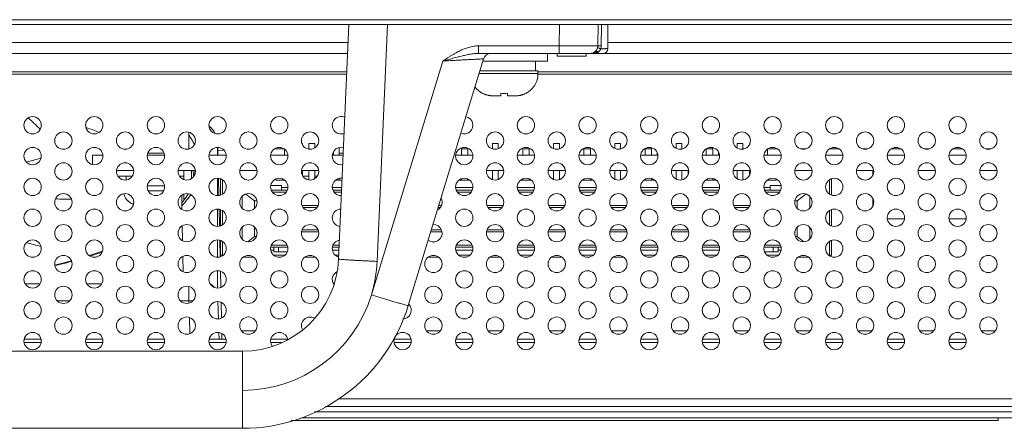
# Model space of a CAD drawing. Extents: x 0 to 236, y -33 to 144.
# Drawn here: x 76 to 80, y 13 to 14 of the extents above; entities that cross this region are included whole.
import ezdxf

# ---------------------------------------------------------------- set-up
doc = ezdxf.new("R2010")
doc.units = 0
doc.header["$MEASUREMENT"] = 0
doc.layers.add('00_COMPONENTS', color=7, linetype='Continuous', lineweight=0)

msp = doc.modelspace()

# ---------------------------------------------------------------- linework, layer by layer
at = {"layer": '00_COMPONENTS', "color": 7, "linetype": 'Continuous', "lineweight": 0, "ltscale": 0.03937}
for p, q in [((61.693, 14.2983), (89.1576, 14.2983)), ((61.693, 14.2786), (89.1576, 14.2786)), ((77.753, 14.2786), (77.7112, 13.3205)), ((77.9107, 14.2786), (77.8685, 13.3108)), ((78.6128, 14.1914), (78.6143, 14.2786)), ((78.7702, 14.1914), (78.7717, 14.2786)), ((78.7839, 14.1914), (78.7849, 14.2786)), ((78.8111, 14.1802), (78.8111, 14.2786)), ((77.7498, 14.2048), (73.552, 14.2048)), ((81.8071, 14.2048), (78.8111, 14.2048)), ((78.6128, 14.1914), (78.2831, 14.1914)), ((78.2831, 14.1605), (78.2831, 14.1914)), ((78.6128, 14.1605), (78.6128, 14.1914)), ((78.7717, 14.1665), (78.7717, 14.1605)), ((77.7478, 14.1605), (73.552, 14.1605)), ((77.8449, 13.1737), (78.1371, 14.1295)), ((77.9955, 13.1304), (78.3037, 14.1382)), ((78.2831, 14.1605), (89.1576, 14.1605)), ((78.5651, 14.129), (78.3008, 14.129)), ((78.5158, 14.129), (78.5158, 14.0896)), ((78.5651, 14.1605), (78.5651, 14.129)), ((78.6044, 14.1605), (78.6044, 14.1487)), ((78.7225, 14.1487), (78.6044, 14.1487)), ((78.7225, 14.1605), (78.7225, 14.1487)), ((77.7445, 14.085), (75.3376, 14.085)), ((78.5257, 14.0896), (78.2888, 14.0896)), ((78.5257, 14.0896), (78.5257, 14.0778)), ((81.6154, 14.085), (78.5257, 14.085)), ((77.7441, 14.0758), (74.4273, 14.0758)), ((78.5257, 14.0778), (78.2852, 14.0778)), ((78.5254, 14.0758), (82.5257, 14.0758)), ((78.2993, 13.9972), (78.2993, 13.9978)), ((78.3741, 13.9872), (78.3427, 13.9872)), ((78.3741, 13.9872), (78.3741, 13.9978)), ((78.4017, 13.9978), (78.4017, 13.9872)), ((78.4331, 13.9872), (78.4017, 13.9872)), ((78.4765, 13.9978), (78.4765, 13.9972)), ((77.0985, 13.7697), (77.0985, 13.8386)), ((77.2166, 13.7451), (77.2166, 13.7766)), ((77.2172, 13.7765), (77.2176, 13.764)), ((77.2176, 13.764), (77.2427, 13.7649)), ((77.4484, 13.7702), (77.4888, 13.7702)), ((77.4897, 13.7451), (77.4897, 13.7695)), ((77.5613, 13.7924), (77.5633, 13.7924)), ((77.5633, 13.7879), (77.5633, 13.7924)), ((77.5897, 13.7924), (77.6133, 13.7924)), ((77.5897, 13.7692), (77.5897, 13.7924)), ((77.6133, 13.7742), (77.6133, 13.7924)), ((77.7133, 13.7451), (77.7133, 13.7758)), ((78.2133, 13.7451), (78.2133, 13.7746)), ((78.2133, 13.7702), (78.2397, 13.7702)), ((78.2397, 13.7451), (78.2397, 13.7731)), ((78.3397, 13.7924), (78.3633, 13.7924)), ((78.3397, 13.7706), (78.3397, 13.7924)), ((78.3633, 13.7712), (78.3633, 13.7924)), ((78.4633, 13.7451), (78.4633, 13.774)), ((78.4633, 13.7702), (78.4897, 13.7702)), ((78.4897, 13.7451), (78.4897, 13.774)), ((78.5897, 13.7924), (78.6133, 13.7924)), ((78.5897, 13.7712), (78.5897, 13.7924)), ((78.6133, 13.7706), (78.6133, 13.7924)), ((78.7133, 13.7451), (78.7133, 13.7731)), ((78.7133, 13.7702), (78.7397, 13.7702)), ((78.7397, 13.7451), (78.7397, 13.7746)), ((78.8397, 13.7924), (78.8633, 13.7924)), ((78.8397, 13.7721), (78.8397, 13.7924)), ((78.8633, 13.77), (78.8633, 13.7924)), ((78.8633, 13.7702), (78.864, 13.7702)), ((78.9633, 13.7451), (78.9633, 13.772)), ((78.9633, 13.7702), (78.9897, 13.7702)), ((78.9897, 13.7451), (78.9897, 13.7752)), ((79.0897, 13.7924), (79.1133, 13.7924)), ((79.0897, 13.7731), (79.0897, 13.7924)), ((79.1133, 13.7694), (79.1133, 13.7924)), ((79.1133, 13.7702), (79.116, 13.7702)), ((79.2133, 13.7451), (79.2133, 13.771)), ((79.2133, 13.7702), (79.2397, 13.7702)), ((79.2397, 13.7451), (79.2397, 13.7758)), ((79.3397, 13.7924), (79.3633, 13.7924)), ((79.3397, 13.7742), (79.3397, 13.7924)), ((79.3633, 13.7692), (79.3633, 13.7924)), ((79.3633, 13.7702), (79.3679, 13.7702)), ((79.3897, 13.7924), (79.3916, 13.7924)), ((79.3897, 13.7879), (79.3897, 13.7924)), ((79.4633, 13.7451), (79.4633, 13.7695)), ((79.4642, 13.7702), (79.5045, 13.7702)), ((79.6008, 13.7702), (79.6199, 13.7702)), ((79.7161, 13.7702), (79.7565, 13.7702)), ((79.8527, 13.7702), (79.8719, 13.7702)), ((79.9681, 13.7702), (80.0085, 13.7702)), ((80.1047, 13.7702), (80.1238, 13.7702)), ((80.2201, 13.7702), (80.2604, 13.7702)), ((80.3567, 13.7702), (80.3758, 13.7702)), ((76.7477, 13.7451), (76.7048, 13.7451)), ((76.7048, 13.7451), (76.7048, 13.7067)), ((76.9997, 13.7451), (76.9296, 13.7451)), ((76.9979, 13.753), (76.9314, 13.753)), ((77.2517, 13.7451), (77.1816, 13.7451)), ((77.5036, 13.7451), (77.4336, 13.7451)), ((77.7297, 13.7451), (77.6855, 13.7451)), ((77.6897, 13.753), (77.6873, 13.753)), ((77.6897, 13.7451), (77.6897, 13.7582)), ((77.73, 13.753), (77.7133, 13.753)), ((78.2596, 13.7451), (78.1895, 13.7451)), ((78.1897, 13.7451), (78.1897, 13.7472)), ((78.5115, 13.7451), (78.4414, 13.7451)), ((78.7635, 13.7451), (78.6934, 13.7451)), ((78.7633, 13.7451), (78.7633, 13.7472)), ((79.0155, 13.7451), (78.9454, 13.7451)), ((79.0133, 13.7451), (79.0133, 13.7543)), ((79.2674, 13.7451), (79.1973, 13.7451)), ((79.2633, 13.7451), (79.2633, 13.7582)), ((79.5194, 13.7451), (79.4493, 13.7451)), ((79.7714, 13.7451), (79.7013, 13.7451)), ((80.0233, 13.7451), (79.9532, 13.7451)), ((80.2753, 13.7451), (80.2052, 13.7451)), ((76.8737, 13.6821), (76.8036, 13.6821)), ((77.1257, 13.6821), (77.0556, 13.6821)), ((77.0788, 13.6821), (77.0788, 13.6449)), ((77.1103, 13.6487), (77.1103, 13.6821)), ((77.1236, 13.6821), (77.1229, 13.6637)), ((77.3777, 13.6821), (77.3076, 13.6821)), ((77.6296, 13.6821), (77.5595, 13.6821)), ((77.5633, 13.6619), (77.5633, 13.6821)), ((77.5897, 13.6432), (77.5897, 13.6821)), ((77.6133, 13.6482), (77.6133, 13.6821)), ((78.3855, 13.6821), (78.3154, 13.6821)), ((78.3397, 13.6446), (78.3397, 13.6821)), ((78.3633, 13.6452), (78.3633, 13.6821)), ((78.6375, 13.6821), (78.5674, 13.6821)), ((78.5897, 13.6452), (78.5897, 13.6821)), ((78.6133, 13.6446), (78.6133, 13.6821)), ((78.8895, 13.6821), (78.8194, 13.6821)), ((78.8397, 13.6461), (78.8397, 13.6821)), ((78.8633, 13.644), (78.8633, 13.6821)), ((79.1414, 13.6821), (79.0714, 13.6821)), ((79.0897, 13.6471), (79.0897, 13.6821)), ((79.1133, 13.6434), (79.1133, 13.6821)), ((79.1397, 13.6664), (79.1397, 13.6821)), ((79.3934, 13.6821), (79.3233, 13.6821)), ((79.3397, 13.6482), (79.3397, 13.6821)), ((79.3633, 13.6432), (79.3633, 13.6821)), ((79.3897, 13.6619), (79.3897, 13.6821)), ((79.5753, 13.6821), (79.6454, 13.6821)), ((79.8973, 13.6821), (79.8273, 13.6821)), ((79.8938, 13.6821), (79.8938, 13.6623)), ((80.1493, 13.6821), (80.0792, 13.6821)), ((80.4013, 13.6821), (80.3312, 13.6821)), ((76.8681, 13.6585), (76.8092, 13.6585)), ((76.8426, 13.6585), (76.8426, 13.6431)), ((77.0788, 13.6585), (77.0612, 13.6585)), ((77.1182, 13.6676), (77.1182, 13.6562)), ((77.2166, 13.5798), (77.2166, 13.6506)), ((77.222, 13.5803), (77.2206, 13.6502)), ((77.2284, 13.6485), (77.2284, 13.5819)), ((77.2363, 13.5857), (77.2363, 13.6447)), ((77.4542, 13.6475), (77.4542, 13.6427)), ((77.4542, 13.6427), (77.4906, 13.6427)), ((77.4897, 13.6427), (77.4897, 13.6435)), ((77.5897, 13.6585), (77.5651, 13.6585)), ((77.624, 13.6585), (77.6133, 13.6585)), ((77.6986, 13.6427), (77.7252, 13.6427)), ((77.7133, 13.6427), (77.7133, 13.6498)), ((78.2025, 13.6427), (78.2465, 13.6427)), ((78.2133, 13.6427), (78.2133, 13.6486)), ((78.2397, 13.6427), (78.2397, 13.6471)), ((78.4545, 13.6427), (78.4985, 13.6427)), ((78.4633, 13.6427), (78.4633, 13.648)), ((78.4897, 13.6427), (78.4897, 13.648)), ((78.7064, 13.6427), (78.7504, 13.6427)), ((78.7133, 13.6427), (78.7133, 13.6471)), ((78.7397, 13.6427), (78.7397, 13.6486)), ((78.9584, 13.6427), (79.0024, 13.6427)), ((78.9633, 13.6427), (78.9633, 13.646)), ((78.9897, 13.6427), (78.9897, 13.6492)), ((79.2104, 13.6427), (79.2544, 13.6427)), ((79.2133, 13.6427), (79.2133, 13.645)), ((79.2397, 13.6427), (79.2397, 13.6498)), ((79.4623, 13.6427), (79.4987, 13.6427)), ((79.4633, 13.6427), (79.4633, 13.6435)), ((79.4987, 13.6427), (79.4987, 13.6475)), ((79.7166, 13.6447), (79.7166, 13.5857)), ((79.7245, 13.5819), (79.7245, 13.6485)), ((76.9997, 13.6191), (76.9296, 13.6191)), ((76.9962, 13.5994), (76.9331, 13.5994)), ((77.4779, 13.6211), (77.4337, 13.6211)), ((77.436, 13.6014), (77.5012, 13.6014)), ((77.4779, 13.6211), (77.4779, 13.6014)), ((77.4779, 13.6132), (77.504, 13.6132)), ((77.6851, 13.6132), (77.7239, 13.6132)), ((77.6879, 13.6014), (77.7234, 13.6014)), ((78.1891, 13.6132), (78.2599, 13.6132)), ((78.1919, 13.6014), (78.2571, 13.6014)), ((78.441, 13.6132), (78.5119, 13.6132)), ((78.4439, 13.6014), (78.5091, 13.6014)), ((78.693, 13.6132), (78.7639, 13.6132)), ((78.6958, 13.6014), (78.7611, 13.6014)), ((78.945, 13.6132), (79.0158, 13.6132)), ((78.9478, 13.6014), (79.013, 13.6014)), ((79.1969, 13.6132), (79.2678, 13.6132)), ((79.1998, 13.6014), (79.265, 13.6014)), ((79.4489, 13.6132), (79.4751, 13.6132)), ((79.4517, 13.6014), (79.517, 13.6014)), ((79.5192, 13.6211), (79.4751, 13.6211)), ((79.4751, 13.6211), (79.4751, 13.6014)), ((77.071, 13.5227), (77.07, 13.5809)), ((77.0788, 13.5855), (77.0788, 13.5613)), ((77.3164, 13.5759), (77.3164, 13.5285)), ((77.3325, 13.586), (77.3676, 13.5581)), ((77.4962, 13.5933), (77.441, 13.5933)), ((77.7231, 13.5933), (77.6929, 13.5933)), ((78.2521, 13.5933), (78.1969, 13.5933)), ((78.5041, 13.5933), (78.4488, 13.5933)), ((78.7561, 13.5933), (78.7008, 13.5933)), ((79.0081, 13.5933), (78.9528, 13.5933)), ((79.26, 13.5933), (79.2047, 13.5933)), ((79.512, 13.5933), (79.4567, 13.5933)), ((79.5853, 13.5581), (79.6205, 13.586)), ((79.6365, 13.5759), (79.6365, 13.5285)), ((79.8938, 13.5681), (79.8938, 13.5363)), ((76.8525, 13.5554), (76.8525, 13.5564)), ((77.2166, 13.4538), (77.2166, 13.5246)), ((77.2245, 13.4547), (77.2231, 13.524)), ((77.2284, 13.5225), (77.2284, 13.4559)), ((77.2363, 13.4597), (77.2363, 13.5187)), ((77.3775, 13.5581), (77.3676, 13.5581)), ((77.3676, 13.5581), (77.3676, 13.5271)), ((77.6274, 13.5388), (77.5618, 13.5388)), ((77.6228, 13.5309), (77.5664, 13.5309)), ((78.1267, 13.5309), (78.118, 13.5309)), ((78.1313, 13.5388), (78.1204, 13.5388)), ((78.3833, 13.5388), (78.3177, 13.5388)), ((78.3787, 13.5309), (78.3223, 13.5309)), ((78.6352, 13.5388), (78.5697, 13.5388)), ((78.6306, 13.5309), (78.5743, 13.5309)), ((78.8872, 13.5388), (78.8216, 13.5388)), ((78.8826, 13.5309), (78.8263, 13.5309)), ((79.1392, 13.5388), (79.0736, 13.5388)), ((79.1346, 13.5309), (79.0782, 13.5309)), ((79.3912, 13.5388), (79.3256, 13.5388)), ((79.3865, 13.5309), (79.3302, 13.5309)), ((79.5853, 13.5581), (79.5755, 13.5581)), ((79.5853, 13.5271), (79.5853, 13.5581)), ((79.7166, 13.5187), (79.7166, 13.4597)), ((79.7245, 13.4559), (79.7245, 13.5225)), ((80.0233, 13.4853), (79.9532, 13.4853)), ((80.2753, 13.4853), (80.2052, 13.4853)), ((77.0732, 13.3955), (77.0722, 13.4563)), ((77.3164, 13.4499), (77.3164, 13.4025)), ((77.3676, 13.4513), (77.3676, 13.4124)), ((77.5618, 13.4396), (77.6274, 13.4396)), ((78.0901, 13.4396), (78.1313, 13.4396)), ((78.3177, 13.4396), (78.3833, 13.4396)), ((78.5697, 13.4396), (78.6352, 13.4396)), ((78.8216, 13.4396), (78.8872, 13.4396)), ((79.0736, 13.4396), (79.1392, 13.4396)), ((79.3256, 13.4396), (79.3912, 13.4396)), ((79.5853, 13.4124), (79.5853, 13.4513)), ((79.6365, 13.4499), (79.6365, 13.4025)), ((77.2166, 13.3278), (77.2166, 13.3986)), ((77.3676, 13.4124), (77.3406, 13.391)), ((77.3676, 13.4124), (77.3752, 13.4124)), ((77.5597, 13.4317), (77.6295, 13.4317)), ((78.0876, 13.4317), (78.1334, 13.4317)), ((78.3156, 13.4317), (78.3854, 13.4317)), ((78.5676, 13.4317), (78.6373, 13.4317)), ((78.8195, 13.4317), (78.8893, 13.4317)), ((79.0715, 13.4317), (79.1413, 13.4317)), ((79.3235, 13.4317), (79.3933, 13.4317)), ((79.5777, 13.4124), (79.5853, 13.4124)), ((79.6124, 13.391), (79.5853, 13.4124)), ((77.227, 13.3295), (77.2257, 13.3973)), ((77.2284, 13.3965), (77.2284, 13.3357)), ((77.2363, 13.3338), (77.2363, 13.3927)), ((77.5035, 13.3691), (77.4337, 13.3691)), ((77.4361, 13.3772), (77.5011, 13.3772)), ((77.4464, 13.3691), (77.4464, 13.3494)), ((77.466, 13.3691), (77.466, 13.3494)), ((77.7133, 13.3691), (77.6857, 13.3691)), ((77.6881, 13.3772), (77.7136, 13.3772)), ((78.2594, 13.3691), (78.1897, 13.3691)), ((78.192, 13.3772), (78.257, 13.3772)), ((78.5113, 13.3691), (78.4416, 13.3691)), ((78.444, 13.3772), (78.509, 13.3772)), ((78.7633, 13.3691), (78.6936, 13.3691)), ((78.696, 13.3772), (78.7609, 13.3772)), ((79.0153, 13.3691), (78.9456, 13.3691)), ((78.9479, 13.3772), (79.0129, 13.3772)), ((79.2672, 13.3691), (79.1975, 13.3691)), ((79.1999, 13.3772), (79.2649, 13.3772)), ((79.5192, 13.3691), (79.4495, 13.3691)), ((79.4519, 13.3772), (79.5168, 13.3772)), ((79.4869, 13.3691), (79.4869, 13.3494)), ((79.5066, 13.3691), (79.5066, 13.3494)), ((79.7166, 13.3927), (79.7166, 13.3338)), ((79.7245, 13.3357), (79.7245, 13.3965)), ((77.0755, 13.2684), (77.0744, 13.3315)), ((77.2386, 13.3357), (77.2284, 13.3357)), ((77.3206, 13.3278), (77.3646, 13.3278)), ((77.4464, 13.3573), (77.4337, 13.3573)), ((77.5012, 13.3494), (77.4464, 13.3494)), ((77.4906, 13.3357), (77.4466, 13.3357)), ((77.5726, 13.3278), (77.6166, 13.3278)), ((77.7128, 13.3573), (77.6857, 13.3573)), ((77.7118, 13.3357), (77.6986, 13.3357)), ((78.0765, 13.3278), (78.1205, 13.3278)), ((78.2594, 13.3573), (78.1897, 13.3573)), ((78.2465, 13.3357), (78.2025, 13.3357)), ((78.3285, 13.3278), (78.3725, 13.3278)), ((78.5113, 13.3573), (78.4416, 13.3573)), ((78.4985, 13.3357), (78.4545, 13.3357)), ((78.5805, 13.3278), (78.6245, 13.3278)), ((78.7633, 13.3573), (78.6936, 13.3573)), ((78.7504, 13.3357), (78.7064, 13.3357)), ((78.8324, 13.3278), (78.8764, 13.3278)), ((79.0153, 13.3573), (78.9456, 13.3573)), ((79.0024, 13.3357), (78.9584, 13.3357)), ((79.0844, 13.3278), (79.1284, 13.3278)), ((79.2672, 13.3573), (79.1975, 13.3573)), ((79.2544, 13.3357), (79.2104, 13.3357)), ((79.3364, 13.3278), (79.3804, 13.3278)), ((79.5066, 13.3494), (79.4517, 13.3494)), ((79.5064, 13.3357), (79.4623, 13.3357)), ((79.5192, 13.3573), (79.5066, 13.3573)), ((79.5883, 13.3278), (79.6323, 13.3278)), ((79.7245, 13.3357), (79.7143, 13.3357)), ((76.5554, 13.2964), (76.5517, 13.2956)), ((76.6197, 13.3129), (76.5554, 13.2964)), ((77.2166, 13.2018), (77.2166, 13.2727)), ((77.2295, 13.2043), (77.2282, 13.2706)), ((76.4304, 13.2192), (76.491, 13.2192)), ((76.6824, 13.2192), (76.743, 13.2192)), ((77.0991, 13.2085), (77.0991, 13.1494)), ((76.5615, 13.1494), (76.612, 13.1494)), ((77.0654, 13.1494), (77.0991, 13.1494)), ((77.0991, 13.1494), (77.0994, 13.1401)), ((77.2172, 13.1466), (77.2197, 13.0761)), ((77.232, 13.0795), (77.2308, 13.1437)), ((77.1014, 13.0818), (77.1037, 13.0154)), ((77.2216, 13.0202), (77.2225, 12.9931)), ((77.3138, 13.0277), (77.3714, 13.0277)), ((78.0697, 13.0277), (78.1273, 13.0277)), ((78.3217, 13.0277), (78.3793, 13.0277)), ((78.5737, 13.0277), (78.6312, 13.0277)), ((78.8257, 13.0277), (78.8832, 13.0277)), ((79.0776, 13.0277), (79.1352, 13.0277)), ((79.3296, 13.0277), (79.3871, 13.0277)), ((79.5816, 13.0277), (79.6391, 13.0277)), ((79.8335, 13.0277), (79.8911, 13.0277)), ((80.0855, 13.0277), (80.143, 13.0277)), ((80.3375, 13.0277), (80.395, 13.0277)), ((76.4259, 12.9791), (76.4955, 12.9791)), ((76.4263, 12.9931), (76.4952, 12.9931)), ((76.6779, 12.9791), (76.7475, 12.9791)), ((76.6782, 12.9931), (76.7472, 12.9931)), ((76.9298, 12.9791), (76.9995, 12.9791)), ((76.9302, 12.9931), (76.9991, 12.9931)), ((77.1818, 12.9791), (77.2515, 12.9791)), ((77.1822, 12.9931), (77.2511, 12.9931)), ((77.4338, 12.9791), (77.4776, 12.9791)), ((77.4341, 12.9931), (77.5031, 12.9931)), ((77.9377, 12.9791), (78.0074, 12.9791)), ((77.9381, 12.9931), (78.007, 12.9931)), ((78.1897, 12.9791), (78.2593, 12.9791)), ((78.19, 12.9931), (78.259, 12.9931)), ((78.4417, 12.9791), (78.5113, 12.9791)), ((78.442, 12.9931), (78.5109, 12.9931)), ((78.6936, 12.9791), (78.7633, 12.9791)), ((78.694, 12.9931), (78.7629, 12.9931)), ((78.9456, 12.9791), (79.0152, 12.9791)), ((78.946, 12.9931), (79.0149, 12.9931)), ((79.1976, 12.9791), (79.2672, 12.9791)), ((79.1979, 12.9931), (79.2668, 12.9931)), ((79.4495, 12.9791), (79.5192, 12.9791)), ((79.4499, 12.9931), (79.5188, 12.9931)), ((79.7015, 12.9791), (79.7711, 12.9791)), ((79.7019, 12.9931), (79.7708, 12.9931)), ((79.9535, 12.9791), (80.0231, 12.9791)), ((79.9538, 12.9931), (80.0227, 12.9931)), ((80.2054, 12.9791), (80.2751, 12.9791)), ((80.2058, 12.9931), (80.2747, 12.9931)), ((77.3178, 12.9439), (73.5328, 12.9439)), ((77.3178, 12.629), (77.3178, 12.9439)), ((82.4863, 12.7175), (77.6563, 12.7175)), ((82.4863, 12.749), (77.7089, 12.749)), ((82.506, 12.6959), (77.612, 12.6959)), ((80.4056, 12.6605), (77.5168, 12.6605)), ((77.559, 12.6723), (89.1576, 12.6723)), ((80.4056, 12.6605), (80.4056, 12.6723)), ((73.5328, 12.629), (77.3178, 12.629))]:
    msp.add_line(p, q, dxfattribs=at)
at = {"layer": '00_COMPONENTS', "color": 7, "linetype": 'Continuous', "lineweight": 0, "ltscale": 0.03937, "flags": 128}
for points in [[(77.0959, 13.5871), (77.0881, 13.5733), (77.0705, 13.5506)], [(76.7464, 13.3528), (76.7057, 13.3384), (76.6923, 13.3343)]]:
    msp.add_lwpolyline(points, dxfattribs=at)
at = {"layer": '00_COMPONENTS', "color": 7, "linetype": 'Continuous', "lineweight": 0, "ltscale": 0.03937}
for centre in [(76.4607, 13.8672), (76.7127, 13.8672), (76.9647, 13.8672), (77.2166, 13.8672), (77.4686, 13.8672), (78.4765, 13.8672), (78.7284, 13.8672), (78.9804, 13.8672), (79.2324, 13.8672), (79.4843, 13.8672), (79.7363, 13.8672), (79.9883, 13.8672), (80.2403, 13.8672), (76.5867, 13.8042), (76.8387, 13.8042), (77.0906, 13.8042), (77.3426, 13.8042), (77.5946, 13.8042), (78.3505, 13.8042), (78.6025, 13.8042), (78.8544, 13.8042), (79.1064, 13.8042), (79.3584, 13.8042), (79.6103, 13.8042), (79.8623, 13.8042), (80.1143, 13.8042), (80.3662, 13.8042), (76.4607, 13.7412), (76.7127, 13.7412), (76.9647, 13.7412), (77.2166, 13.7412), (77.4686, 13.7412), (78.2245, 13.7412), (78.4765, 13.7412), (78.7284, 13.7412), (78.9804, 13.7412), (79.2324, 13.7412), (79.4843, 13.7412), (79.7363, 13.7412), (79.9883, 13.7412), (80.2403, 13.7412), (76.5867, 13.6782), (76.8387, 13.6782), (77.0906, 13.6782), (77.3426, 13.6782), (77.5946, 13.6782), (78.3505, 13.6782), (78.6025, 13.6782), (78.8544, 13.6782), (79.1064, 13.6782), (79.3584, 13.6782), (79.6103, 13.6782), (79.8623, 13.6782), (80.1143, 13.6782), (80.3662, 13.6782), (76.4607, 13.6152), (76.7127, 13.6152), (76.9647, 13.6152), (77.2166, 13.6152), (77.4686, 13.6152), (78.2245, 13.6152), (78.4765, 13.6152), (78.7284, 13.6152), (78.9804, 13.6152), (79.2324, 13.6152), (79.4843, 13.6152), (79.7363, 13.6152), (79.9883, 13.6152), (80.2403, 13.6152), (76.5867, 13.5522), (76.8387, 13.5522), (77.0906, 13.5522), (77.3426, 13.5522), (77.5946, 13.5522), (78.3505, 13.5522), (78.6025, 13.5522), (78.8544, 13.5522), (79.1064, 13.5522), (79.3584, 13.5522), (79.6103, 13.5522), (79.8623, 13.5522), (80.1143, 13.5522), (80.3662, 13.5522), (76.4607, 13.4892), (76.7127, 13.4892), (76.9647, 13.4892), (77.2166, 13.4892), (77.4686, 13.4892), (78.2245, 13.4892), (78.4765, 13.4892), (78.7284, 13.4892), (78.9804, 13.4892), (79.2324, 13.4892), (79.4843, 13.4892), (79.7363, 13.4892), (79.9883, 13.4892), (80.2403, 13.4892), (76.5867, 13.4262), (76.8387, 13.4262), (77.0906, 13.4262), (77.3426, 13.4262), (77.5946, 13.4262), (78.3505, 13.4262), (78.6025, 13.4262), (78.8544, 13.4262), (79.1064, 13.4262), (79.3584, 13.4262), (79.6103, 13.4262), (79.8623, 13.4262), (80.1143, 13.4262), (80.3662, 13.4262), (76.4607, 13.3632), (76.7127, 13.3632), (76.9647, 13.3632), (77.2166, 13.3632), (77.4686, 13.3632), (78.2245, 13.3632), (78.4765, 13.3632), (78.7284, 13.3632), (78.9804, 13.3632), (79.2324, 13.3632), (79.4843, 13.3632), (79.7363, 13.3632), (79.9883, 13.3632), (80.2403, 13.3632), (76.5867, 13.3002), (76.8387, 13.3002), (77.0906, 13.3002), (77.3426, 13.3002), (77.5946, 13.3002), (78.0985, 13.3002), (78.3505, 13.3002), (78.6025, 13.3002), (78.8544, 13.3002), (79.1064, 13.3002), (79.3584, 13.3002), (79.6103, 13.3002), (79.8623, 13.3002), (80.1143, 13.3002), (80.3662, 13.3002), (76.4607, 13.2372), (76.7127, 13.2372), (76.9647, 13.2372), (77.2166, 13.2372), (77.4686, 13.2372), (78.2245, 13.2372), (78.4765, 13.2372), (78.7284, 13.2372), (78.9804, 13.2372), (79.2324, 13.2372), (79.4843, 13.2372), (79.7363, 13.2372), (79.9883, 13.2372), (80.2403, 13.2372), (76.5867, 13.1742), (76.8387, 13.1742), (77.0906, 13.1742), (77.3426, 13.1742), (77.5946, 13.1742), (78.0985, 13.1742), (78.3505, 13.1742), (78.6025, 13.1742), (78.8544, 13.1742), (79.1064, 13.1742), (79.3584, 13.1742), (79.6103, 13.1742), (79.8623, 13.1742), (80.1143, 13.1742), (80.3662, 13.1742), (76.4607, 13.1113), (76.7127, 13.1113), (76.9647, 13.1113), (77.2166, 13.1113), (77.4686, 13.1113), (78.2245, 13.1113), (78.4765, 13.1113), (78.7284, 13.1113), (78.9804, 13.1113), (79.2324, 13.1113), (79.4843, 13.1113), (79.7363, 13.1113), (79.9883, 13.1113), (80.2403, 13.1113), (76.5867, 13.0483), (76.8387, 13.0483), (77.0906, 13.0483), (77.3426, 13.0483), (78.0985, 13.0483), (78.3505, 13.0483), (78.6025, 13.0483), (78.8544, 13.0483), (79.1064, 13.0483), (79.3584, 13.0483), (79.6103, 13.0483), (79.8623, 13.0483), (80.1143, 13.0483), (80.3662, 13.0483), (76.4607, 12.9853), (76.7127, 12.9853), (76.9647, 12.9853), (77.2166, 12.9853), (77.9725, 12.9853), (78.2245, 12.9853), (78.4765, 12.9853), (78.7284, 12.9853), (78.9804, 12.9853), (79.2324, 12.9853), (79.4843, 12.9853), (79.7363, 12.9853), (79.9883, 12.9853), (80.2403, 12.9853)]:
    msp.add_circle(centre, 0.0354, dxfattribs=at)
for centre, radius, start, end in [((78.7387, 14.192), 0.0315, 270.0048, 359.0001), ((78.7483, 14.222), 0.0602, 291.0938, 292.9126), ((78.7572, 14.1909), 0.0284, 300.8582, 308.2518), ((78.7084, 14.1922), 0.0754, 350.5321, 359.368), ((78.7914, 14.1802), 0.0197, 270.0036, 0), ((78.3338, 14.129), 0.0315, 90, 162.9977), ((78.4351, 14.0778), 0.0906, 297.1629, 0), ((78.3406, 14.0778), 0.0906, 216.811, 242.8371), ((78.3417, 14.0787), 0.0914, 242.3612, 246.3988), ((78.3418, 14.0789), 0.0916, 246.3985, 247.8071), ((78.3419, 14.0791), 0.0918, 247.8076, 250.4231), ((78.3419, 14.0794), 0.092, 250.4233, 252.1627), ((78.342, 14.0796), 0.0923, 252.1629, 254.426), ((78.3421, 14.08), 0.0927, 254.4265, 256.4798), ((78.3422, 14.0803), 0.0931, 256.4797, 258.4002), ((78.3423, 14.0809), 0.0936, 258.4014, 260.7417), ((78.3424, 14.0814), 0.0942, 260.7409, 262.3342), ((78.3425, 14.0822), 0.095, 262.3368, 265.093), ((78.3426, 14.0831), 0.0958, 265.0907, 266.2111), ((78.3427, 14.0847), 0.0975, 266.2201, 270.0084), ((78.3879, 14.1672), 0.17, 265.3505, 274.6495), ((78.4331, 14.0847), 0.0975, 269.9916, 273.7799), ((78.4332, 14.0831), 0.0958, 273.7889, 274.9093), ((78.4333, 14.0822), 0.095, 274.907, 277.6632), ((78.4334, 14.0814), 0.0942, 277.6658, 279.2591), ((78.4335, 14.0809), 0.0936, 279.2583, 281.5986), ((78.4336, 14.0803), 0.0931, 281.5998, 283.5204), ((78.4337, 14.08), 0.0927, 283.5202, 285.5735), ((78.4338, 14.0796), 0.0923, 285.574, 287.8371), ((78.4338, 14.0794), 0.092, 287.8373, 289.5767), ((78.4339, 14.0791), 0.0918, 289.5769, 292.1924), ((78.434, 14.0789), 0.0916, 292.1929, 293.6015), ((78.4341, 14.0787), 0.0914, 293.6012, 297.6388), ((75.9878, 13.3623), 0.7016, 44.0642, 49.6927), ((77.7206, 13.8672), 0.0354, 63.3364, 291.5852), ((78.2245, 13.8672), 0.0354, 247.2405, 78.7528), ((76.2468, 12.5919), 1.3377, 68.6787, 71.1383), ((76.8784, 13.6617), 0.2489, 25.9717, 27.4128), ((77.7206, 13.7412), 0.0354, 72.8075, 282.1415), ((75.9818, 15.4634), 1.8048, 284.5637, 286.5443), ((77.7206, 13.6152), 0.0354, 81.8931, 273.1067), ((76.612, 16.5781), 3.0127, 268.901, 270.1405), ((76.8918, 13.5994), 0.0591, 192.0155, 228.1897), ((78.0985, 13.5522), 0.0354, 297.7533, 28.2413), ((76.8929, 13.6), 0.0594, 227.1426, 236.797), ((76.8929, 13.6), 0.0595, 227.7199, 236.7944), ((76.893, 13.6001), 0.0596, 236.8022, 239.8706), ((76.8931, 13.6004), 0.0599, 239.8777, 247.1349), ((76.8933, 13.6008), 0.0604, 247.1359, 250.3713), ((77.7206, 13.4892), 0.0354, 90.816, 264.1723), ((78.0985, 13.4262), 0.0354, 233.1036, 92.8879), ((77.7206, 13.3632), 0.0354, 99.8168, 255.1575), ((76.9535, 15.2234), 1.9075, 254.2323, 256.0563), ((76.2127, 14.8601), 1.6021, 287.5367, 289.4455), ((77.2363, 13.3357), 0.00787, 180, 220.5284), ((77.3178, 13.3376), 0.3937, 270, 357.5037), ((79.7166, 13.3357), 0.00787, 319.4716, 360), ((76.0923, 15.2783), 2.0373, 283.0388, 285.029), ((77.3154, 13.3353), 0.5536, 343.0294, 357.4683), ((77.7206, 13.2372), 0.0354, 118.2559, 213.402), ((77.3178, 13.3349), 0.5512, 270.0003, 342.9976), ((77.0769, 14.1205), 0.9713, 271.3101, 272.3286), ((77.3178, 13.3376), 0.7087, 269.9973, 343.0002), ((77.9725, 13.1113), 0.0354, 271.1476, 45), ((77.5946, 13.0483), 0.0354, 60.1128, 207.3254), ((77.4686, 12.9853), 0.0354, 11.5119, 215.0482)]:
    msp.add_arc(centre, radius, start, end, dxfattribs=at)
for centre, major_axis, ratio, start_param, end_param in [((77.1379, 13.7916), (0, 0.0868), 0.90686, 5.214297, 5.697422), ((77.2157, 13.7681), (-0.0041, 0.118), 0.014814, 4.515609, 4.677518), ((75.9371, 13.6174), (1.189, 0), 0.390731, 0.090381, 0.139788), ((77.2289, 13.1113), (-0.0041, 0.1181), 0.014806, 3.141076, 3.777335)]:
    msp.add_ellipse(centre, major_axis=major_axis, ratio=ratio, start_param=start_param, end_param=end_param, dxfattribs=at)
for points in [[(78.2831, 14.1914), (78.2629, 14.1898), (78.2429, 14.1853), (78.2234, 14.1786), (78.2045, 14.1701), (78.1864, 14.1605)], [(78.7702, 14.1914), (78.7609, 14.1913), (78.7517, 14.1912), (78.7424, 14.1912), (78.7332, 14.1912), (78.7239, 14.1912), (78.7147, 14.1912), (78.7054, 14.1912), (78.6961, 14.1912), (78.6869, 14.1912), (78.6776, 14.1912), (78.6683, 14.1913), (78.6591, 14.1913), (78.6498, 14.1913), (78.6406, 14.1913), (78.6313, 14.1913), (78.622, 14.1914), (78.6128, 14.1914)], [(78.7387, 14.1605), (78.7434, 14.1606), (78.7481, 14.1609), (78.7528, 14.1614), (78.7575, 14.1622), (78.762, 14.1633)], [(78.7718, 14.1665), (78.7699, 14.1676), (78.7678, 14.1684), (78.7655, 14.169), (78.7632, 14.1692), (78.761, 14.1689), (78.7591, 14.1679)], [(78.762, 14.1633), (78.7637, 14.1637), (78.7653, 14.1642), (78.7668, 14.1647), (78.7684, 14.1652), (78.77, 14.1658)], [(78.7828, 14.1798), (78.7811, 14.1803), (78.7793, 14.1807), (78.7775, 14.1812), (78.7757, 14.1817), (78.7741, 14.1823), (78.7726, 14.1829), (78.771, 14.1835), (78.7693, 14.1843)], [(78.7839, 14.1914), (78.7824, 14.1914), (78.7809, 14.1914), (78.7793, 14.1914), (78.7778, 14.1915), (78.7762, 14.1915), (78.7747, 14.1915), (78.7734, 14.1914), (78.7719, 14.1913), (78.7702, 14.1914)], [(78.7748, 14.1686), (78.7769, 14.1704), (78.7788, 14.1725), (78.7804, 14.1748), (78.7818, 14.1772), (78.7828, 14.1798)], [(78.7828, 14.1798), (78.786, 14.1798), (78.7891, 14.1799), (78.7922, 14.1799), (78.7955, 14.1798), (78.7987, 14.1797), (78.8018, 14.1798), (78.8046, 14.1802), (78.8077, 14.1803), (78.8111, 14.1802)], [(78.1371, 14.1295), (78.1468, 14.1359), (78.1566, 14.1423), (78.1664, 14.1485), (78.1763, 14.1546), (78.1864, 14.1605)], [(78.1371, 14.1295), (78.1469, 14.1301), (78.1567, 14.1306), (78.1665, 14.1311), (78.1763, 14.1317), (78.1861, 14.1322), (78.1959, 14.1327), (78.2057, 14.1332), (78.2155, 14.1338), (78.2253, 14.1343), (78.2351, 14.1348), (78.2449, 14.1353), (78.2547, 14.1358), (78.2645, 14.1363), (78.2743, 14.1368), (78.2841, 14.1374), (78.2938, 14.1378), (78.3037, 14.1382)], [(78.1372, 14.1295), (78.1488, 14.1327), (78.1604, 14.1358), (78.172, 14.1389), (78.1836, 14.142), (78.1952, 14.145)], [(78.1952, 14.145), (78.2126, 14.1494), (78.23, 14.1536), (78.2476, 14.1571), (78.2653, 14.1596), (78.2831, 14.1605)], [(77.1223, 13.7877), (77.1189, 13.7944), (77.1154, 13.801), (77.1116, 13.8075), (77.1076, 13.8139), (77.1035, 13.8202), (77.0992, 13.8263)], [(77.0713, 13.5387), (77.0777, 13.5458), (77.0839, 13.553), (77.0899, 13.5605), (77.0958, 13.568), (77.1013, 13.5758), (77.1066, 13.5837)], [(77.8685, 13.3108), (77.8592, 13.3112), (77.8499, 13.3117), (77.8407, 13.3121), (77.8314, 13.3125), (77.8221, 13.313), (77.8129, 13.3134), (77.8036, 13.3139), (77.7944, 13.3144), (77.7851, 13.3149), (77.7758, 13.3154), (77.7666, 13.3159), (77.7573, 13.3165), (77.7481, 13.3171), (77.7388, 13.3177), (77.7295, 13.3183), (77.7203, 13.3191), (77.7112, 13.3205)], [(77.1854, 13.2212), (77.1891, 13.2184), (77.1927, 13.2154), (77.1961, 13.2121), (77.1993, 13.2087), (77.2023, 13.2051)], [(77.8449, 13.1737), (77.8537, 13.171), (77.8626, 13.1683), (77.8714, 13.1657), (77.8802, 13.163), (77.889, 13.1603), (77.8979, 13.1577), (77.9067, 13.1551), (77.9156, 13.1524), (77.9244, 13.1498), (77.9332, 13.1472), (77.9421, 13.1446), (77.951, 13.1421), (77.9598, 13.1396), (77.9687, 13.1371), (77.9776, 13.1346), (77.9865, 13.1323), (77.9955, 13.1304)]]:
    msp.add_spline(points, degree=3, dxfattribs=at)

doc.saveas('drawing.dxf')
